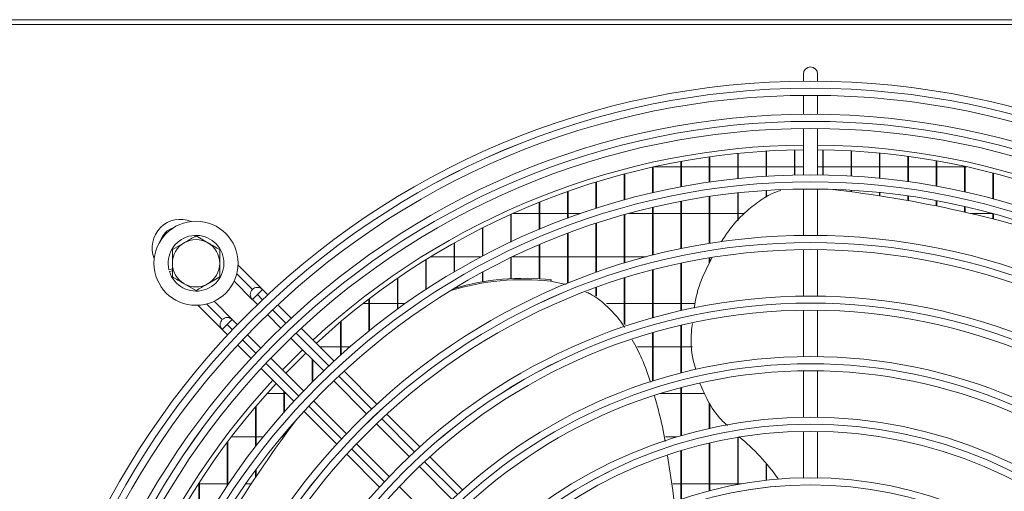
# Model space of a CAD drawing. Extents: x -1900 to 2919, y 39484 to 41705.
# Drawn here: x -918 to -710, y 40795 to 40894 of the extents above; entities that cross this region are included whole.
import ezdxf

# ---------------------------------------------------------------- set-up
doc = ezdxf.new("R2010")
doc.units = 0
doc.header["$MEASUREMENT"] = 0
doc.layers.get('0').update_dxf_attribs({"linetype": 'CONTINUOUS'})

msp = doc.modelspace()

# ---------------------------------------------------------------- linework, layer by layer
at = {"color": 7, "linetype": 'Continuous', "lineweight": 15}
for p, q in [((-1078.286624, 40894.398929), (2095.513376, 40894.398929)), ((128.453376, 40893.388929), (-939.046624, 40893.388929)), ((-752.496624, 40882.898929), (-752.496624, 40881.392252)), ((-749.496624, 40881.392252), (-749.496624, 40882.898929)), ((-752.496624, 40878.392131), (-752.496624, 40874.391963)), ((-749.496624, 40874.391963), (-749.496624, 40878.392131)), ((-752.496624, 40871.391831), (-752.496624, 40861.581362)), ((-749.496624, 40861.581362), (-749.496624, 40871.391831)), ((-766.406624, 40860.788239), (-766.406624, 40866.125989)), ((-766.296624, 40860.799659), (-766.296624, 40866.137011)), ((-760.406624, 40861.290869), (-760.406624, 40866.611166)), ((-760.296624, 40861.297804), (-760.296624, 40866.61786)), ((-754.406624, 40861.549822), (-754.406624, 40866.86117)), ((-754.296624, 40861.552304), (-754.296624, 40866.863567)), ((-748.406624, 40861.56637), (-748.406624, 40866.877148)), ((-748.296624, 40861.564413), (-748.296624, 40866.875258)), ((-742.406624, 40861.340594), (-742.406624, 40866.65917)), ((-742.296624, 40861.334188), (-742.296624, 40866.652985)), ((-736.406624, 40860.871386), (-736.406624, 40866.206241)), ((-736.296624, 40860.860498), (-736.296624, 40866.195732)), ((-778.406624, 40859.040668), (-778.406624, 40864.439985)), ((-778.296624, 40859.061257), (-778.296624, 40864.45984)), ((-772.406624, 40860.039433), (-772.406624, 40865.403394)), ((-772.296624, 40860.055397), (-772.296624, 40865.418796)), ((-730.406624, 40860.156417), (-730.406624, 40865.516267)), ((-730.296624, 40860.140995), (-730.296624, 40865.501386)), ((-724.406624, 40859.192086), (-724.406624, 40864.586014)), ((-724.296624, 40859.17205), (-724.296624, 40864.566691)), ((-784.406624, 40857.786775), (-784.406624, 40863.231134)), ((-784.296624, 40857.812096), (-784.296624, 40863.255538)), ((-778.406624, 40863.306429), (-784.066005, 40863.306429)), ((-772.406624, 40863.306429), (-778.296624, 40863.306429)), ((-766.406624, 40863.306429), (-772.296624, 40863.306429)), ((-760.406624, 40863.306429), (-766.296624, 40863.306429)), ((-754.406624, 40863.306429), (-760.296624, 40863.306429)), ((-752.496624, 40863.306429), (-754.296624, 40863.306429)), ((-748.406624, 40863.306429), (-749.496624, 40863.306429)), ((-742.406624, 40863.306429), (-748.296624, 40863.306429)), ((-736.406624, 40863.306429), (-742.296624, 40863.306429)), ((-730.406624, 40863.306429), (-736.296624, 40863.306429)), ((-724.406624, 40863.306429), (-730.296624, 40863.306429)), ((-718.406624, 40863.306429), (-724.296624, 40863.306429)), ((-718.406624, 40857.97342), (-718.406624, 40863.411027)), ((-718.296624, 40857.948665), (-718.296624, 40863.387167)), ((-717.927243, 40863.306429), (-718.296624, 40863.306429)), ((-712.406624, 40856.493942), (-712.406624, 40861.985521)), ((-712.296624, 40856.464336), (-712.296624, 40861.957005)), ((-796.406624, 40854.485114), (-796.406624, 40860.051679)), ((-796.296624, 40854.520347), (-796.296624, 40860.085579)), ((-790.406624, 40856.27106), (-790.406624, 40861.77086)), ((-790.296624, 40856.301251), (-790.296624, 40861.799936)), ((-802.406624, 40852.418562), (-802.406624, 40858.064393)), ((-802.296624, 40852.459045), (-802.296624, 40858.103302)), ((-760.406624, 40856.845565), (-760.406624, 40858.284719)), ((-760.296624, 40856.904704), (-760.296624, 40858.291797)), ((-752.496624, 40858.581207), (-752.496624, 40848.770649)), ((-749.496624, 40848.770649), (-749.496624, 40858.581207)), ((-742.406624, 40857.998237), (-742.406624, 40858.335472)), ((-742.296624, 40857.984079), (-742.296624, 40858.328933)), ((-736.406624, 40857.153826), (-736.406624, 40857.856536)), ((-736.296624, 40857.136968), (-736.296624, 40857.845423)), ((-808.406624, 40850.058719), (-808.406624, 40855.797816)), ((-808.296624, 40850.104709), (-808.296624, 40855.841959)), ((-778.406624, 40845.985616), (-778.406624, 40855.987251)), ((-778.296624, 40846.008224), (-778.296624, 40856.008279)), ((-772.406624, 40847.081589), (-772.406624, 40857.00718)), ((-772.296624, 40847.099094), (-772.296624, 40857.023479)), ((-766.406624, 40851.859484), (-766.406624, 40857.771659)), ((-766.296624, 40851.97693), (-766.296624, 40857.783317)), ((-730.406624, 40856.161221), (-730.406624, 40857.126624)), ((-730.296624, 40856.141628), (-730.296624, 40857.110877)), ((-724.406624, 40855.018404), (-724.406624, 40856.141897)), ((-724.296624, 40854.996036), (-724.296624, 40856.121434)), ((-784.406624, 40844.607494), (-784.406624, 40854.706361)), ((-784.296624, 40844.635349), (-784.296624, 40854.732233)), ((-718.406624, 40853.723074), (-718.406624, 40854.897055)), ((-718.296624, 40853.697887), (-718.296624, 40854.871764)), ((-814.406624, 40847.390148), (-814.406624, 40853.238417)), ((-814.296624, 40847.441956), (-814.296624, 40853.288066)), ((-814.000013, 40853.421429), (-808.406624, 40853.421429)), ((-808.296624, 40853.421429), (-802.406624, 40853.421429)), ((-802.296624, 40853.421429), (-799.598508, 40853.421429)), ((-790.406624, 40842.938255), (-790.406624, 40853.157362)), ((-790.296624, 40842.971541), (-790.296624, 40853.188223)), ((-789.454433, 40853.421429), (-784.406624, 40853.421429)), ((-784.296624, 40853.421429), (-778.406624, 40853.421429)), ((-778.296624, 40853.421429), (-772.406624, 40853.421429)), ((-772.296624, 40853.421429), (-766.406624, 40853.421429)), ((-766.296624, 40853.421429), (-764.943706, 40853.421429)), ((-717.103887, 40853.421429), (-712.538815, 40853.421429)), ((-712.406624, 40852.272631), (-712.406624, 40853.385184)), ((-712.296624, 40852.244574), (-712.296624, 40853.354922)), ((-820.406624, 40844.394054), (-820.406624, 40850.369842)), ((-820.296624, 40844.452059), (-820.296624, 40850.425326)), ((-796.406624, 40840.966514), (-796.406624, 40851.331251)), ((-796.296624, 40841.005464), (-796.296624, 40851.367286)), ((-880.996624, 40848.672431), (-878.496624, 40847.229056)), ((-802.406624, 40838.681594), (-802.406624, 40849.216895)), ((-802.296624, 40838.72295), (-802.296624, 40849.258329)), ((-885.996624, 40845.78568), (-883.496624, 40847.229056)), ((-826.406624, 40841.047467), (-826.406624, 40847.172276)), ((-826.296624, 40841.112134), (-826.296624, 40847.233995)), ((-808.406624, 40839.610017), (-808.406624, 40846.800639)), ((-808.296624, 40839.603386), (-808.296624, 40846.847748)), ((-752.496624, 40845.770462), (-752.496624, 40835.959787)), ((-749.496624, 40835.959787), (-749.496624, 40845.770462)), ((-832.406624, 40837.32211), (-832.406624, 40843.621581)), ((-832.296624, 40837.394013), (-832.296624, 40843.690022)), ((-826.406624, 40844.256429), (-831.378259, 40844.256429)), ((-820.666727, 40844.256429), (-826.296624, 40844.256429)), ((-814.406624, 40839.631018), (-814.406624, 40844.065799)), ((-814.296624, 40839.6367), (-814.296624, 40844.11892)), ((-808.406624, 40844.256429), (-814.010776, 40844.256429)), ((-802.406624, 40844.256429), (-808.296624, 40844.256429)), ((-796.406624, 40844.256429), (-802.296624, 40844.256429)), ((-790.406624, 40844.256429), (-796.296624, 40844.256429)), ((-785.761284, 40844.256429), (-790.296624, 40844.256429)), ((-772.406624, 40842.922997), (-772.406624, 40844.042767)), ((-772.296624, 40843.15474), (-772.296624, 40844.060678)), ((-885.996624, 40841.709098), (-886.729421, 40841.504282)), ((-886.621748, 40841.119047), (-885.996624, 40841.293768)), ((-866.962077, 40837.349781), (-872.10586, 40842.493565)), ((-784.406624, 40831.347216), (-784.406624, 40841.510228)), ((-784.296624, 40831.378188), (-784.296624, 40841.538753)), ((-778.406624, 40832.877747), (-778.406624, 40842.921182)), ((-778.296624, 40832.902824), (-778.296624, 40842.944322)), ((-875.996624, 40840.012177), (-878.496624, 40838.568802)), ((-872.950318, 40839.095382), (-869.094611, 40835.239675)), ((-838.406624, 40833.182793), (-838.406624, 40839.688092)), ((-838.296624, 40833.262653), (-838.296624, 40839.763857)), ((-820.406624, 40838.967679), (-820.406624, 40840.991973)), ((-820.296624, 40838.986221), (-820.296624, 40841.051518)), ((-805.766167, 40839.389039), (-805.986356, 40839.085976)), ((-802.678106, 40838.389332), (-805.986356, 40839.085976)), ((-790.406624, 40830.05117), (-790.406624, 40839.800254)), ((-790.296624, 40829.89135), (-790.296624, 40839.834363)), ((-880.996624, 40837.125426), (-883.496624, 40838.568802)), ((-869.083399, 40837.349779), (-869.083456, 40837.349722)), ((-866.962136, 40837.349722), (-868.022798, 40836.28906)), ((-865.825915, 40836.213501), (-866.962136, 40837.349722)), ((-796.406624, 40835.994067), (-796.406624, 40837.778976)), ((-796.296624, 40835.91428), (-796.296624, 40837.818921)), ((-869.083456, 40835.228402), (-868.022798, 40836.28906)), ((-869.083456, 40835.228402), (-868.003911, 40834.148856)), ((-844.406624, 40828.58509), (-844.406624, 40835.33492)), ((-844.296624, 40828.673823), (-844.296624, 40835.418764)), ((-880.591033, 40834.008175), (-875.458572, 40828.875714)), ((-873.326038, 40830.98582), (-877.192917, 40834.852699)), ((-860.872891, 40831.260477), (-863.703224, 40834.09081)), ((-845.656181, 40834.371429), (-844.406624, 40834.371429)), ((-844.296624, 40834.371429), (-838.406624, 40834.371429)), ((-838.296624, 40834.371429), (-836.747122, 40834.371429)), ((-794.169537, 40834.371429), (-790.406624, 40834.371429)), ((-790.296624, 40834.371429), (-784.406624, 40834.371429)), ((-784.296624, 40834.371429), (-778.406624, 40834.371429)), ((-778.296624, 40834.371429), (-775.461454, 40834.371429)), ((-752.496624, 40832.959559), (-752.496624, 40823.148725)), ((-749.496624, 40823.148725), (-749.496624, 40832.959559)), ((-875.44736, 40830.985818), (-875.447417, 40830.985761)), ((-873.326097, 40830.985761), (-874.386759, 40829.925099)), ((-872.246551, 40829.906215), (-873.326097, 40830.985761)), ((-865.882248, 40832.027193), (-863.053344, 40829.19829)), ((-874.386759, 40829.925099), (-875.447417, 40828.864441)), ((-875.447417, 40828.864441), (-874.311197, 40827.72822)), ((-851.808055, 40822.195641), (-858.750077, 40829.137663)), ((-850.406624, 40823.471837), (-850.406624, 40830.515475)), ((-850.296624, 40823.570633), (-850.296624, 40830.608359)), ((-778.406624, 40819.697615), (-778.406624, 40829.798444)), ((-778.296624, 40819.725787), (-778.296624, 40829.824182)), ((-867.295985, 40824.955649), (-870.124889, 40827.784553)), ((-860.931651, 40827.076596), (-853.993609, 40820.138554)), ((-784.406624, 40817.975279), (-784.406624, 40828.227055)), ((-784.296624, 40818.010192), (-784.296624, 40828.258865)), ((-872.188506, 40825.605529), (-869.358172, 40822.775195)), ((-858.456324, 40824.601269), (-862.698965, 40820.358629)), ((-850.406624, 40825.206429), (-854.818843, 40825.206429)), ((-848.44272, 40825.206429), (-850.296624, 40825.206429)), ((-784.406624, 40825.206429), (-787.571667, 40825.206429)), ((-778.406624, 40825.206429), (-784.296624, 40825.206429)), ((-775.987519, 40825.206429), (-778.296624, 40825.206429)), ((-858.236249, 40815.895913), (-865.174292, 40822.833956)), ((-856.406624, 40817.767647), (-856.406624, 40822.551569)), ((-856.296624, 40817.878098), (-856.296624, 40822.441569)), ((-867.235358, 40820.652382), (-860.293337, 40813.71036)), ((-842.741937, 40813.129523), (-849.68497, 40820.072556)), ((-752.496624, 40820.14844), (-752.496624, 40810.337384)), ((-749.496624, 40810.337384), (-749.496624, 40820.14844)), ((-851.871848, 40818.016793), (-844.933553, 40811.078498)), ((-778.406624, 40806.414673), (-778.406624, 40816.597528)), ((-778.296624, 40806.446844), (-778.296624, 40816.626541)), ((-865.99937, 40815.321429), (-862.406624, 40815.321429)), ((-862.406624, 40811.369879), (-862.406624, 40815.823647)), ((-862.296624, 40811.494193), (-862.296624, 40815.713647)), ((-862.296624, 40815.321429), (-861.904405, 40815.321429)), ((-782.845315, 40815.321429), (-778.406624, 40815.321429)), ((-778.296624, 40815.321429), (-773.403226, 40815.321429)), ((-868.406624, 40804.132738), (-868.406624, 40812.552789)), ((-868.296624, 40804.274123), (-868.296624, 40812.682244)), ((-849.176193, 40806.835857), (-856.114488, 40813.774152)), ((-772.406624, 40807.967927), (-772.406624, 40813.392466)), ((-772.296624, 40807.992632), (-772.296624, 40813.237217)), ((-858.170251, 40811.587275), (-851.227218, 40804.644241)), ((-833.674133, 40804.061719), (-840.618498, 40811.006084)), ((-842.811703, 40808.956649), (-835.873076, 40802.018022)), ((-868.406624, 40806.156429), (-873.548812, 40806.156429)), ((-866.805755, 40806.156429), (-868.296624, 40806.156429)), ((-862.470941, 40806.156429), (-862.927919, 40806.156429)), ((-862.324893, 40806.357446), (-862.545081, 40806.054383)), ((-862.406624, 40806.244953), (-862.406624, 40806.778575)), ((-862.296624, 40806.396347), (-862.296624, 40806.908961)), ((-779.272783, 40806.156429), (-781.663754, 40806.156429)), ((-766.406624, 40796.124294), (-766.406624, 40806.083339)), ((-766.296624, 40796.144587), (-766.296624, 40806.101463)), ((-752.496624, 40807.337017), (-752.496624, 40797.525636)), ((-749.496624, 40797.525636), (-749.496624, 40807.337017)), ((-874.406624, 40795.836785), (-874.406624, 40805.018264)), ((-874.296624, 40796.000229), (-874.296624, 40805.165445)), ((-840.115717, 40797.775381), (-847.054344, 40804.714008)), ((-772.406624, 40794.786299), (-772.406624, 40804.890311)), ((-772.296624, 40794.814981), (-772.296624, 40804.915843)), ((-849.10378, 40802.520803), (-842.159415, 40795.576438)), ((-824.604056, 40794.991642), (-831.550224, 40801.93781)), ((-778.406624, 40792.977774), (-778.406624, 40803.284184)), ((-778.296624, 40793.015341), (-778.296624, 40803.317469)), ((-833.75111, 40799.896055), (-826.812033, 40792.956978)), ((-760.406624, 40797.014216), (-760.406624, 40800.624438)), ((-760.296624, 40797.026449), (-760.296624, 40800.495722)), ((-868.406624, 40797.628439), (-868.406624, 40799.157076)), ((-868.296624, 40797.793552), (-868.296624, 40799.306602)), ((-880.476453, 40796.271429), (-880.406624, 40796.271429)), ((-880.406624, 40786.123023), (-880.406624, 40796.379776)), ((-880.296624, 40786.317088), (-880.296624, 40796.550049)), ((-880.296624, 40796.271429), (-874.406624, 40796.271429)), ((-874.296624, 40796.271429), (-874.113407, 40796.271429)), ((-870.472991, 40796.271429), (-869.303552, 40796.271429)), ((-831.054674, 40788.714338), (-837.99375, 40795.653414)), ((-780.100924, 40796.271429), (-778.406624, 40796.271429)), ((-778.296624, 40796.271429), (-772.406624, 40796.271429)), ((-772.296624, 40796.271429), (-766.406624, 40796.271429)), ((-766.296624, 40796.271429), (-765.589631, 40796.271429))]:
    msp.add_line(p, q, dxfattribs=at)
at = {"color": 8, "linetype": 'Continuous', "lineweight": 15}
for p, q in [((-869.083399, 40837.349779), (-872.385071, 40840.651451)), ((-868.022798, 40836.28906), (-866.919641, 40835.185903)), ((-878.748965, 40834.287423), (-875.44736, 40830.985818)), ((-864.79755, 40833.063812), (-861.968051, 40830.234313)), ((-873.283602, 40828.821942), (-874.386759, 40829.925099)), ((-868.332012, 40823.870352), (-871.161511, 40826.699851)), ((-859.845891, 40828.112153), (-852.906192, 40821.172453)), ((-859.270152, 40814.808492), (-866.209852, 40821.748192)), ((-850.783879, 40819.050141), (-843.843611, 40812.109873)), ((-850.207572, 40805.745911), (-857.14784, 40812.68618)), ((-841.7211, 40809.987362), (-834.780084, 40803.046345)), ((-841.144045, 40796.682384), (-848.085061, 40803.623401)), ((-832.657308, 40800.92357), (-825.71528, 40793.981541))]:
    msp.add_line(p, q, dxfattribs=at)
at = {"color": 7, "linetype": 'Continuous', "lineweight": 15, "flags": 128}
for points in [[(-857.749084, 40823.894029), (-861.831948, 40819.817266), (-861.991724, 40819.651388)], [(-862.324893, 40806.357446), (-861.228302, 40807.855059), (-859.721319, 40809.875817)]]:
    msp.add_lwpolyline(points, dxfattribs=at)
at = {"color": 7, "linetype": 'Continuous', "lineweight": 15}
for centre, radius in [((-750.996624, 40712.898929), 168.5), ((-750.996624, 40712.898929), 167.001), ((-750.996624, 40712.898929), 166.999), ((-750.996624, 40712.898929), 165.5), ((-750.996624, 40712.898929), 161.5), ((-750.996624, 40712.898929), 160.001), ((-750.996624, 40712.898929), 159.999), ((-750.996624, 40712.898929), 158.5), ((-750.996624, 40712.898929), 148.69), ((-750.996624, 40712.898929), 147.191), ((-750.996624, 40712.898929), 147.189), ((-750.996624, 40712.898929), 145.69), ((-880.996624, 40842.898929), 8.9), ((-750.996624, 40712.898929), 135.88), ((-750.996624, 40712.898929), 134.381), ((-750.996624, 40712.898929), 134.379), ((-750.996624, 40712.898929), 132.88), ((-750.996624, 40712.898929), 123.07), ((-750.996624, 40712.898929), 121.571), ((-750.996624, 40712.898929), 121.569), ((-750.996624, 40712.898929), 120.07), ((-750.996624, 40712.898929), 110.26), ((-750.996624, 40712.898929), 108.761), ((-750.996624, 40712.898929), 108.759), ((-750.996624, 40712.898929), 107.26), ((-750.996624, 40712.898929), 97.45), ((-750.996624, 40712.898929), 95.951), ((-750.996624, 40712.898929), 95.949), ((-750.996624, 40712.898929), 94.45), ((-750.996624, 40712.898929), 84.64), ((-750.996624, 40712.898929), 83.141), ((-750.996624, 40712.898929), 83.139)]:
    msp.add_circle(centre, radius, dxfattribs=at)
for centre, radius, start, end in [((-750.996624, 40882.898929), 1.5, 0, 180), ((-750.996624, 40712.898929), 155, 90.55448394, 132.78154459), ((-750.996624, 40712.898929), 154, 90.5580846, 132.76713176), ((-750.996624, 40712.898929), 155, 47.21845541, 89.44551606), ((-750.996624, 40712.898929), 154, 47.23286824, 89.4419154), ((-774.324514, 40609.34965), 250.689553, 70.89814573, 83.71022463), ((-884.286193, 40846.188616), 6, 67.72430782, 202.27362716), ((-880.996624, 40842.898929), 5.9, 197.55822984, 193.67302589), ((-880.996624, 40842.898929), 5, 60, 120), ((-880.996624, 40842.898929), 5, 120, 180), ((-880.996624, 40842.898929), 5, 0, 60), ((-880.996624, 40842.898929), 5, 180, 240), ((-880.996624, 40842.898929), 5, 300, 0), ((-811.799464, 40786.971009), 52.438173, 83.63531324, 106.98202745), ((-811.579171, 40787.234781), 52.477211, 83.64018253, 106.4124754), ((-880.996624, 40842.898929), 5, 240, 300), ((-868.022796, 40836.289062), 1.5, 45.00000002, 225.00000002), ((-868.022737, 40836.289121), 1.5, 45, 135.00010917), ((-874.386757, 40829.925101), 1.5, 45.00000002, 225.00000002), ((-874.386698, 40829.92516), 1.5, 45, 135.00010917), ((-750.996624, 40712.898929), 155, 137.21845541, 179.44551606), ((-750.996624, 40712.898929), 154, 137.23286824, 179.4419154), ((-659.724123, 40658.7143), 250.689553, 142.89814573, 155.71022463), ((-794.711637, 40771.17221), 45.21454, 35.24779013, 50.85530275)]:
    msp.add_arc(centre, radius, start, end, dxfattribs=at)
at = {"color": 8, "linetype": 'Continuous', "lineweight": 15}
msp.add_arc((-884.286195, 40846.188614), 4.5, 108.02955577, 161.96844957, dxfattribs=at)
at = {"color": 7, "linetype": 'Continuous', "lineweight": 15}
for points, knots in [([(-769.880378, 40847.397052), (-769.297173, 40848.309642), (-767.741728, 40850.743578), (-764.853843, 40853.750092), (-761.530903, 40856.312391), (-759.098999, 40857.772823), (-757.629562, 40858.179459), (-757.271228, 40858.278621)], [0, 0, 0, 0, 0.1877729698, 0.5008025358, 0.7226218082, 0.9323590587, 1, 1, 1, 1]), ([(-883.496624, 40847.229056), (-883.437359, 40847.263272), (-882.593138, 40847.750683), (-881.765843, 40848.228323), (-880.996624, 40848.672431)], [0, 0, 0, 0, 0.0702005767, 1, 1, 1, 1]), ([(-885.996624, 40842.898929), (-885.996624, 40843.137651), (-885.996624, 40844.114559), (-885.996624, 40845.066421), (-885.996624, 40845.78568)], [0, 0, 0, 0, 0.2443658278, 1, 1, 1, 1]), ([(-878.496624, 40847.229056), (-878.437359, 40847.194839), (-877.593138, 40846.707428), (-876.765843, 40846.229789), (-875.996624, 40845.78568)], [0, 0, 0, 0, 0.0702005767, 1, 1, 1, 1]), ([(-875.996624, 40845.78568), (-875.996624, 40845.066421), (-875.996624, 40844.114559), (-875.996624, 40843.137651), (-875.996624, 40842.898929)], [0, 0, 0, 0, 0.7556341722, 1, 1, 1, 1]), ([(-775.587193, 40833.390401), (-775.551112, 40833.708755), (-775.29147, 40835.999671), (-774.066806, 40839.659017), (-772.51922, 40842.755647), (-771.859, 40844.076711)], [0, 0, 0, 0, 0.0847013348, 0.6095214931, 1, 1, 1, 1]), ([(-885.996624, 40840.012177), (-885.996624, 40840.225534), (-885.996624, 40841.165833), (-885.996624, 40842.143273), (-885.996624, 40842.898929)], [0, 0, 0, 0, 0.2269026028, 1, 1, 1, 1]), ([(-875.996624, 40842.898929), (-875.996624, 40842.143273), (-875.996624, 40841.165833), (-875.996624, 40840.225534), (-875.996624, 40840.012177)], [0, 0, 0, 0, 0.7730973972, 1, 1, 1, 1]), ([(-883.496624, 40838.568802), (-883.555889, 40838.603018), (-884.40011, 40839.090429), (-885.227405, 40839.568069), (-885.996624, 40840.012177)], [0, 0, 0, 0, 0.0702005767, 1, 1, 1, 1]), ([(-878.496624, 40838.568802), (-878.555889, 40838.534585), (-879.40011, 40838.047174), (-880.227405, 40837.569535), (-880.996624, 40837.125426)], [0, 0, 0, 0, 0.0702005767, 1, 1, 1, 1]), ([(-790.349029, 40829.344515), (-790.730629, 40829.927764), (-791.853104, 40831.643388), (-794.277388, 40834.067013), (-796.670895, 40836.031036), (-798.210823, 40836.684121), (-798.505229, 40836.808979)], [0, 0, 0, 0, 0.18768656143, 0.55207933279, 0.91436598554, 1, 1, 1, 1]), ([(-775.279291, 40820.429196), (-775.464341, 40821.090541), (-776.179908, 40823.647881), (-776.428244, 40826.996567), (-776.067106, 40829.578022), (-775.984911, 40830.16556)], [0, 0, 0, 0, 0.21223986412, 0.82070631794, 1, 1, 1, 1]), ([(-784.852593, 40817.730371), (-785.411327, 40819.405994), (-786.440388, 40822.492108), (-787.994573, 40825.391607), (-788.704905, 40826.716807)], [0, 0, 0, 0, 0.5429555523, 1, 1, 1, 1]), ([(-768.579187, 40808.577114), (-769.030834, 40808.997381), (-770.652429, 40810.506305), (-772.701951, 40813.49124), (-773.870467, 40816.24), (-774.395536, 40817.475145)], [0, 0, 0, 0, 0.17530865606, 0.62942786918, 1, 1, 1, 1]), ([(-781.745563, 40805.190784), (-781.747445, 40805.202978), (-782.069428, 40807.289357), (-782.790327, 40810.551716), (-783.702834, 40813.76002), (-784.035852, 40814.930885)], [0, 0, 0, 0, 0.003719689, 0.636409273, 1, 1, 1, 1]), ([(-779.870135, 40792.275604), (-779.956913, 40793.128264), (-780.293896, 40796.439404), (-780.860722, 40799.737791), (-781.281583, 40802.186803)], [0, 0, 0, 0, 0.2575123547, 1, 1, 1, 1])]:
    msp.add_open_spline(points, degree=3, knots=knots, dxfattribs=at)

doc.saveas('drawing.dxf')
